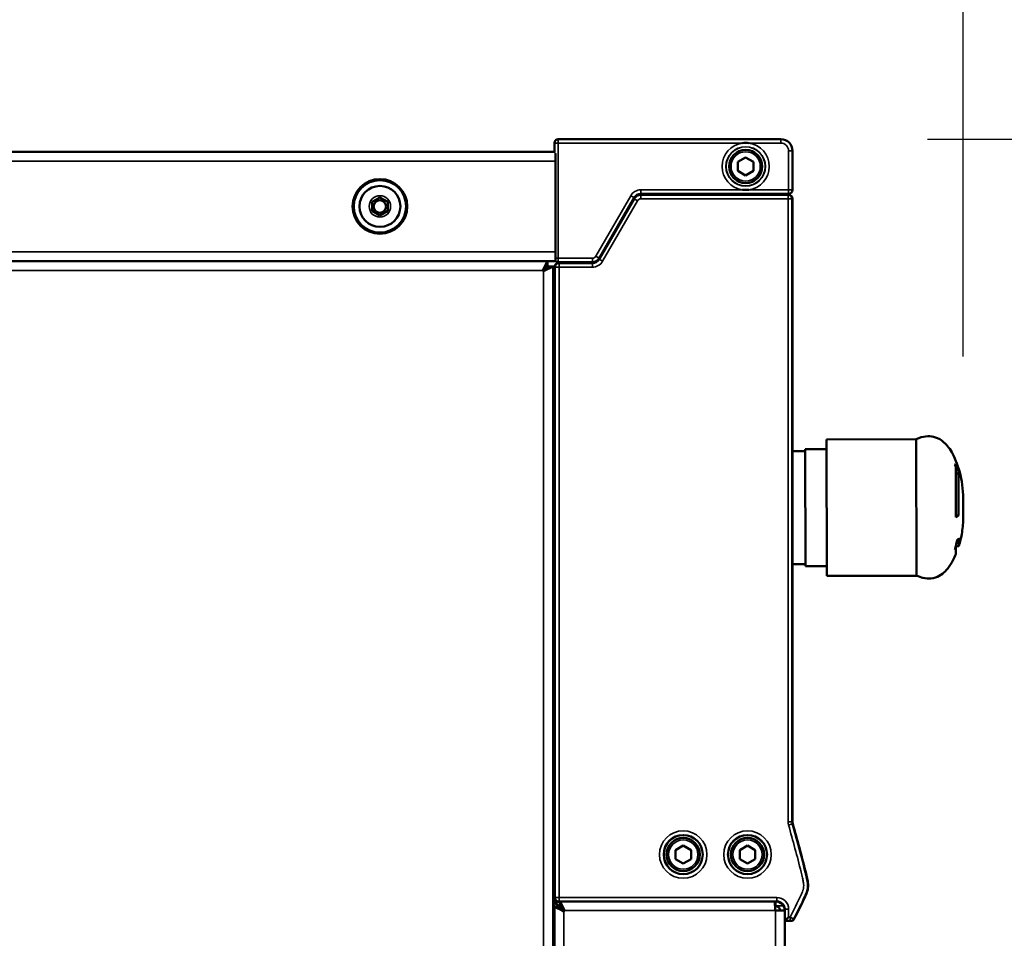
# Model space of a CAD drawing. Units: millimetres. Extents: x 2038 to 32114, y 1466 to 14257.
# Drawn here: x 13173 to 13425, y 6159 to 6394 of the extents above; entities that cross this region are included whole.
import ezdxf

# ---------------------------------------------------------------- set-up
doc = ezdxf.new("R2010")
doc.units = ezdxf.units.MM
doc.layers.get('Defpoints').update_dxf_attribs({"color": 80, "lineweight": 25})
doc.layers.add('Visible (ISO)', color=7, linetype='Continuous', lineweight=50)
doc.layers.add('Visible Narrow (ISO)', color=7, linetype='Continuous', lineweight=35)
doc.styles.add('Verdana(1)', font='verdana.ttf')
doc.dimstyles.new('AT (25)', dxfattribs={"dimtxt": 62.5, "dimasz": 60, "dimexe": 40, "dimexo": 40, "dimgap": 40, "dimtad": 1, "dimdec": 0, "dimzin": 0, "dimdsep": 46, "dimtxsty": 'Verdana(1)', "dimcen": 0.09, "dimclrd": 3, "dimclre": 3, "dimclrt": 7, "dimadec": 1, "dimazin": 0, "dimtfac": 1, "dimtdec": 0, "dimtmove": 0, "dimatfit": 0, "dimfxl": 1, "dimtolj": 1, "dimtzin": 0, "dimarcsym": 0})

# ---------------------------------------------------------------- blocks, each defined once
blk = doc.blocks.new('*D232')
at = {"color": 3, "lineweight": -2, "transparency": 16777216}
for p, q in [((13405.77, 6363.64), (13755.06, 6363.64)), ((13715.06, 6303.64), (13715.06, 4822.95))]:
    blk.add_line(p, q, dxfattribs=at)
at = {"color": 3, "transparency": 16777216}
for points in [[(13705.06, 6303.64), (13725.06, 6303.64), (13715.06, 6363.64)], [(13705.06, 4822.95), (13725.06, 4822.95), (13715.06, 4762.95)]]:
    blk.add_solid(points, dxfattribs=at)
at = {"layer": 'Defpoints', "color": 0, "transparency": 16777216}
for p in [(13365.77, 6363.64), (13715.06, 4762.95), (13715.06, 4762.95)]:
    blk.add_point(p, dxfattribs=at)
at = {"color": 7, "transparency": 16777216, "insert": (13642.53, 5563.3), "char_height": 62.5, "attachment_point": 5, "rotation": 90, "style": 'Verdana(1)'}
blk.add_mtext('\\A1;1601', dxfattribs=at)
blk = doc.blocks.new('*D233')
at = {"color": 3, "lineweight": -2, "transparency": 16777216}
for p, q in [((12145.24, 6395.39), (12145.24, 6664.4)), ((13414.97, 6307.95), (13414.97, 6664.4)), ((13354.97, 6624.4), (12205.24, 6624.4))]:
    blk.add_line(p, q, dxfattribs=at)
at = {"color": 3, "transparency": 16777216}
for points in [[(12205.24, 6634.4), (12205.24, 6614.4), (12145.24, 6624.4)], [(13354.97, 6634.4), (13354.97, 6614.4), (13414.97, 6624.4)]]:
    blk.add_solid(points, dxfattribs=at)
at = {"layer": 'Defpoints', "color": 0, "transparency": 16777216}
for p in [(12145.24, 6624.4), (12145.24, 6355.39), (13414.97, 6267.95)]:
    blk.add_point(p, dxfattribs=at)
at = {"color": 7, "transparency": 16777216, "insert": (12780.1, 6696.95), "char_height": 62.5, "attachment_point": 5, "style": 'Verdana(1)'}
blk.add_mtext('\\A1;1270', dxfattribs=at)
blk = doc.blocks.new('sdfhg')
at = {"layer": 'Visible (ISO)'}
for p, q in [((649, 5.65), (592, 5.65)), ((591, 4.65), (591, 2.31)), ((652, -7.35), (652, 2.65)), ((-501.3, 2.4), (591, 2.4)), ((591.3, 0), (591.3, 1.97)), ((591.3, 0), (591.3, -23.2)), ((638, -0.2), (640, 0.96)), ((640, 0.96), (642, -0.2)), ((638, -2.5), (638, -0.2)), ((640, -3.66), (638, -2.5)), ((642, -2.5), (640, -3.66)), ((642, -0.2), (642, -2.5)), ((544.3, -10.45), (546.3, -9.29)), ((546.3, -9.29), (548.3, -10.45)), ((602.47, -24.85), (611.42, -9.35)), ((611.42, -9.65), (602.47, -25.15)), ((613.15, -8.35), (651, -8.35)), ((650.86, -8.65), (613.15, -8.65)), ((651, -8.65), (650.86, -8.65)), ((652, -169.24), (652, -9.65)), ((544.3, -12.75), (544.3, -10.45)), ((548.3, -10.45), (548.3, -12.75)), ((546.3, -13.91), (544.3, -12.75)), ((548.3, -12.75), (546.3, -13.91)), ((591.3, -25.26), (591.3, -23.2)), ((602.91, -24.4), (602.73, -24.4)), ((-503.7, -25.6), (591.3, -25.6)), ((588.04, -28), (589.18, -25.72)), ((588.04, -28), (589.24, -26.8)), ((590.65, -27.01), (588.25, -28.21)), ((588.25, -28.21), (589.45, -27.01)), ((589.18, -25.72), (589.24, -25.6)), ((589.24, -26.8), (589.24, -25.6)), ((589.45, -27.01), (590.65, -27.01)), ((590.65, -1458.19), (590.65, -27.01)), ((591, -27.15), (591, -188.65)), ((591.3, -25.6), (591.3, -25.56)), ((592, -25.85), (600.74, -25.85)), ((592.19, -26.15), (592, -26.15)), ((600.74, -26.15), (592.19, -26.15)), ((588.04, -28), (588.25, -28.21)), ((660.7, -71.27), (683.7, -71.2)), ((660.8, -106.27), (660.7, -71.27)), ((683.8, -106.2), (683.7, -71.2)), ((655.2, -74.28), (652, -74.29)), ((655.2, -73.78), (660.7, -73.77)), ((655.29, -103.78), (655.2, -73.78)), ((694.1, -77.96), (693.65, -77.97)), ((693.84, -91.22), (693.8, -78.28)), ((694.53, -80.01), (693.81, -80.01)), ((694.53, -80.01), (694.56, -90.79)), ((694.56, -90.79), (693.84, -90.8)), ((694.58, -97.33), (694.1, -97.33)), ((694.58, -97.33), (694.58, -98.67)), ((693.74, -99.06), (693.87, -99.06)), ((694.58, -98.67), (693.83, -98.67)), ((693.86, -98.67), (693.87, -99.06)), ((693.87, -100.67), (693.87, -99.06)), ((655.29, -103.28), (652, -103.29)), ((655.29, -103.78), (660.79, -103.77)), ((660.8, -106.27), (683.8, -106.2)), ((590.65, -158.9), (591, -158.9)), ((652.07, -169.78), (652.07, -169.78)), ((622, -176.5), (624, -175.34)), ((622, -178.8), (622, -176.5)), ((624, -175.34), (626, -176.5)), ((626, -176.5), (626, -178.8)), ((638.47, -176.5), (640.47, -175.34)), ((638.47, -178.8), (638.47, -176.5)), ((640.47, -175.34), (642.47, -176.5)), ((642.47, -176.5), (642.47, -178.8)), ((624, -179.96), (622, -178.8)), ((626, -178.8), (624, -179.96)), ((640.47, -179.96), (638.47, -178.8)), ((642.47, -178.8), (640.47, -179.96)), ((592.41, -189.79), (590.65, -189.79)), ((592.98, -192), (591, -191.01)), ((591, -191.01), (592.2, -191.01)), ((591, -1458.19), (591, -191.01)), ((592, -189.65), (592.19, -189.65)), ((592.19, -189.65), (648, -189.65)), ((592.2, -191.01), (593.19, -192)), ((592.41, -190.8), (592.41, -189.65)), ((593.4, -191.79), (592.41, -190.8)), ((592.44, -189.65), (592.47, -189.72)), ((592.47, -189.72), (593.4, -191.58)), ((593.61, -192), (593.4, -191.58)), ((647.6, -190.8), (647.53, -190.8)), ((647.6, -190.8), (647.6, -189.65)), ((650, -191.65), (650, -194.65)), ((592.98, -192), (593.4, -192.21)), ((593.4, -192.21), (593.19, -192)), ((593.4, -191.79), (593.61, -192)), ((593.4, -192.21), (593.61, -192)), ((647.6, -192), (650, -192)), ((651, -193.65), (650, -194.65)), ((652.41, -194.12), (652.41, -194.12)), ((650, -194.65), (650, -1457.2)), ((650, -194.65), (651.38, -194.65)), ((651.38, -194.65), (651.53, -194.65))]:
    blk.add_line(p, q, dxfattribs=at)
for centre, radius in [((640, -1.35), 4.25), ((546.3, -11.6), 7), ((546.3, -11.6), 5.25), ((546.3, -11.6), 1.6), ((624, -177.65), 5), ((624, -177.65), 4.25), ((640.47, -177.65), 5), ((640.47, -177.65), 4.25)]:
    blk.add_circle(centre, radius, dxfattribs=at)
for centre, radius, start, end in [((592, 4.65), 1, 90, 180), ((649, 2.65), 3, 0, 90), ((651, -7.35), 1, 270, 0), ((613.15, -10.35), 2, 90, 150), ((613.15, -10.65), 2, 90, 150), ((614.07, -9.35), 1, 44.427, 90), ((627.74, -9.35), 1, 90, 135.573), ((651, -9.65), 1, 0, 90), ((600.74, -23.85), 2, 270, 330), ((600.74, -24.15), 2, 270, 330), ((592, -24.85), 1, 221.3331, 270), ((654, -169.24), 2, 180, 195.4082), ((648, -191.65), 2, 0, 90), ((651.53, -193.65), 1, 270, 332.1623)]:
    blk.add_arc(centre, radius, start, end, dxfattribs=at)
for centre, start_param, end_param in [((592, -27.15), 1.570796, 3.141593), ((592, -188.65), 3.141593, 4.712389)]:
    blk.add_ellipse(centre, major_axis=(1, 0), ratio=0.999962, start_param=start_param, end_param=end_param, dxfattribs=at)
for points, knots in [([(639.15, 4.65), (639.16, 4.65), (639.16, 4.65), (639.17, 4.65), (639.45, 4.67), (639.72, 4.68), (640, 4.68), (640.28, 4.68), (640.55, 4.67), (640.83, 4.65), (640.84, 4.65), (640.84, 4.65), (640.85, 4.65)], [0, 0, 0, 0, 0.009978, 0.009978, 0.009978, 0.5, 0.5, 0.5, 0.990022, 0.990022, 0.990022, 1, 1, 1, 1]), ([(639.15, -7.35), (639.16, -7.35), (639.16, -7.35), (639.17, -7.35), (639.45, -7.37), (639.72, -7.38), (640, -7.38), (640.28, -7.38), (640.55, -7.37), (640.83, -7.35), (640.84, -7.35), (640.84, -7.35), (640.85, -7.35)], [0, 0, 0, 0, 0.009978, 0.009978, 0.009978, 0.5, 0.5, 0.5, 0.990022, 0.990022, 0.990022, 1, 1, 1, 1]), ([(695.75, -88.66), (695.74, -85.58), (695.66, -83.46), (694.77, -79.13), (694.05, -77.11), (692.62, -74.13), (691.92, -73.15), (690.57, -71.78), (689.93, -71.31), (688.82, -70.81), (688.49, -70.7), (687.57, -70.47), (686.92, -70.4), (685.42, -70.59), (684.65, -70.79), (683.7, -71.2)], [1, 1, 1, 1, 1.8, 1.8, 2.6, 2.6, 3.4, 3.4, 4.067602, 4.067602, 4.315533, 4.315533, 4.696284, 4.696284, 5, 5, 5, 5]), ([(693.53, -77.72), (693.57, -77.74), (693.6, -77.75), (693.83, -77.83), (693.98, -77.89), (694.1, -77.96)], [-0.3578861, -0.3578861, -0.3578861, -0.3578861, -0.3127935, -0.3127935, -0.0603845, -0.0603845, -0.0603845, -0.0603845]), ([(694.1, -77.96), (694.13, -78.05), (694.15, -78.14), (694.4, -79.01), (694.59, -79.8), (694.74, -80.61)], [-0.3864699, -0.3864699, -0.3864699, -0.3864699, -0.3567873, -0.3567873, -0.0864777, -0.0864777, -0.0864777, -0.0864777]), ([(695.75, -88.66), (695.75, -89.54), (695.75, -90.32), (695.73, -91.79), (695.7, -92.48), (695.6, -93.8), (695.53, -94.44), (695.33, -95.69), (695.21, -96.31), (694.92, -97.51), (694.76, -98.1), (694.58, -98.67)], [1, 1, 1, 1, 1.227162, 1.227162, 1.454325, 1.454325, 1.681487, 1.681487, 1.908649, 1.908649, 2.135812, 2.135812, 2.135812, 2.135812]), ([(693.59, -99.62), (693.63, -99.49), (693.66, -99.36), (693.89, -98.49), (694.04, -97.73), (694.16, -96.97)], [-0.3568663, -0.3568663, -0.3568663, -0.3568663, -0.3134572, -0.3134572, -0.0593735, -0.0593735, -0.0593735, -0.0593735]), ([(694.16, -96.97), (694.3, -96.93), (694.43, -96.88), (694.63, -96.8), (694.72, -96.76), (694.79, -96.73)], [-0.3585655, -0.3585655, -0.3585655, -0.3585655, -0.1923085, -0.1923085, -0.0596475, -0.0596475, -0.0596475, -0.0596475]), ([(693.87, -100.67), (693.43, -101.76), (692.96, -102.66), (692.05, -104.09), (691.6, -104.64), (690.65, -105.56), (690.15, -105.94), (688.98, -106.56), (688.31, -106.82), (686.86, -106.95), (686.19, -106.92), (684.9, -106.61), (684.38, -106.44), (683.8, -106.2)], [2.424234, 2.424234, 2.424234, 2.424234, 2.939387, 2.939387, 3.45454, 3.45454, 3.969693, 3.969693, 4.484847, 4.484847, 4.814055, 4.814055, 5, 5, 5, 5]), ([(652.07, -169.78), (653.21, -173.9), (654.37, -178.02), (655.38, -182.18), (655.38, -182.19), (655.38, -182.19), (655.38, -182.2), (655.51, -182.72), (655.63, -183.24), (655.74, -183.76), (655.85, -184.28), (655.97, -184.8), (655.99, -185.33), (655.99, -185.33), (655.99, -185.34), (655.99, -185.35), (656.02, -185.88), (655.96, -186.42), (655.81, -186.93), (655.66, -187.43), (655.46, -187.92), (655.26, -188.4), (655.25, -188.41), (655.25, -188.41), (655.25, -188.42), (654.4, -190.36), (653.41, -192.24), (652.41, -194.12)], [0, 0, 0, 0, 0.5, 0.5, 0.5, 0.500667, 0.500667, 0.500667, 0.563261, 0.563261, 0.563261, 0.625, 0.625, 0.625, 0.625779, 0.625779, 0.625779, 0.688283, 0.688283, 0.688283, 0.75, 0.75, 0.75, 0.750654, 0.750654, 0.750654, 1, 1, 1, 1]), ([(647.42, -189.65), (647.46, -189.8), (647.49, -190.26), (647.53, -190.88), (647.56, -191.22), (647.58, -191.61), (647.6, -192)], [0.20448, 0.20448, 0.20448, 0.20448, 1.085203, 1.085203, 1.085203, 1.570796, 1.570796, 1.570796, 1.570796]), ([(648.8, -192), (648.8, -191.48), (648.43, -190.99), (647.93, -190.85), (647.82, -190.82), (647.71, -190.8), (647.6, -190.8)], [0, 0, 0, 0, 1.290531, 1.290531, 1.290531, 1.570796, 1.570796, 1.570796, 1.570796])]:
    blk.add_open_spline(points, degree=3, knots=knots, dxfattribs=at)
for points in [[(693.8, -78.28), (693.72, -78.09), (693.62, -77.91), (693.53, -77.72)], [(694.74, -80.61), (694.67, -80.41), (694.6, -80.21), (694.53, -80.01)], [(694.56, -90.79), (694.35, -90.94), (694.11, -91.08), (693.84, -91.22)], [(694.79, -96.73), (694.72, -96.93), (694.65, -97.13), (694.58, -97.33)], [(693.87, -99.06), (693.78, -99.25), (693.69, -99.43), (693.59, -99.62)], [(592.2, -191.01), (592.2, -190.65), (591.52, -190.29), (590.64, -189.93)], [(590.64, -190.31), (590.86, -190.54), (591, -190.78), (591, -191.01)], [(649.68, -190.8), (649.34, -190.22), (648.75, -189.8), (648.1, -189.66)], [(650, -192), (650, -191.58), (649.89, -191.16), (649.68, -190.8)]]:
    blk.add_open_spline(points, degree=3, dxfattribs=at)
at = {"layer": 'Visible Narrow (ISO)'}
for p, q in [((592, 4.65), (592, 5.65)), ((649, 4.65), (649, 5.65)), ((592, 4.65), (591, 4.65)), ((592, 4.65), (639.15, 4.65)), ((592, -24.85), (592, 4.65)), ((640.85, 4.65), (649, 4.65)), ((651, 2.65), (651, -7.35)), ((651, 2.65), (652, 2.65)), ((-501.3, 0), (591.3, 0)), ((639.15, -7.35), (613.15, -7.35)), ((613.15, -8.35), (613.15, -7.35)), ((651, -7.35), (640.85, -7.35)), ((651, -7.35), (652, -7.35)), ((651, -8.35), (651, -7.35)), ((610.56, -8.85), (601.61, -24.35)), ((611.42, -9.35), (610.56, -8.85)), ((611.42, -9.65), (612.29, -10.15)), ((613.15, -8.65), (613.15, -9.65)), ((613.15, -9.65), (650.86, -9.65)), ((650.86, -8.65), (650.86, -9.65)), ((650.86, -9.65), (650.86, -169.24)), ((650.86, -9.65), (651.86, -9.65)), ((651.86, -9.65), (652, -9.65)), ((651.86, -169.24), (651.86, -9.65)), ((652, -9.65), (652, -169.24)), ((652, -9.65), (652, -9.65)), ((603.34, -25.65), (612.29, -10.15)), ((-501.3, -23.2), (591.3, -23.2)), ((592, -24.85), (591.3, -24.85)), ((600.74, -24.85), (592, -24.85)), ((592, -25.85), (592, -24.85)), ((600.74, -25.85), (600.74, -24.85)), ((602.47, -24.85), (601.61, -24.35)), ((602.47, -25.15), (603.34, -25.65)), ((591, -27.15), (591.19, -27.15)), ((591.19, -27.15), (591.19, -188.65)), ((592.19, -27.15), (591.19, -27.15)), ((592.19, -27.15), (592.19, -26.15)), ((592.19, -27.15), (600.74, -27.15)), ((592.19, -188.65), (592.19, -27.15)), ((600.74, -26.15), (600.74, -27.15)), ((-501.74, -28), (588.04, -28)), ((588.14, -28.1), (588.36, -28.1)), ((588.25, -28.21), (588.25, -1456.99)), ((590.65, -28.1), (591, -28.1)), ((591, -155.2), (590.65, -155.2)), ((651.86, -169.24), (650.86, -169.24)), ((651.94, -169.81), (650.98, -170.08)), ((652, -169.24), (651.86, -169.24)), ((651.94, -169.81), (652.07, -169.78)), ((652, -169.24), (652, -169.24)), ((591.19, -188.65), (591, -188.65)), ((592.19, -188.65), (591.19, -188.65)), ((648, -188.65), (592.19, -188.65)), ((592.19, -188.65), (592.19, -189.65)), ((648, -188.65), (648, -189.65)), ((593.4, -191.58), (593.4, -191.78)), ((649.68, -190.8), (647.6, -190.8)), ((651, -191.65), (650, -191.65)), ((651, -193.65), (651, -191.65)), ((593.18, -192), (592.98, -192)), ((593.19, -192), (593.18, -192)), ((593.4, -191.78), (593.4, -191.79)), ((593.4, -192.21), (593.4, -1456.99)), ((647.6, -192), (593.61, -192)), ((647.6, -1457.2), (647.6, -192)), ((651.38, -193.65), (651, -193.65)), ((652.26, -194.12), (651.38, -193.65)), ((651.38, -193.65), (651.38, -194.65)), ((652.41, -194.12), (652.26, -194.12))]:
    blk.add_line(p, q, dxfattribs=at)
for centre, radius in [((640, -1.35), 5.06), ((640, -1.35), 5), ((640, -1.35), 3.75), ((546.3, -11.6), 6.63), ((546.3, -11.6), 2.75), ((624, -177.65), 6.08), ((624, -177.65), 5.08), ((624, -177.65), 3.75), ((640.47, -177.65), 6.08), ((640.47, -177.65), 5.08), ((640.47, -177.65), 3.75)]:
    blk.add_circle(centre, radius, dxfattribs=at)
for centre, radius, start, end in [((640, -1.35), 6.06, 98.0359, 261.9641), ((640, -1.35), 6.06, 278.0359, 81.9641), ((649, 2.65), 2, 0, 90), ((613.15, -10.35), 3, 90, 150), ((613.15, -10.65), 1, 90, 150), ((600.74, -23.85), 1, 270, 330), ((600.74, -24.15), 3, 270, 330), ((654, -169.24), 3.14, 180, 195.4082), ((654, -169.24), 2.14, 180, 195.4082), ((654, -169.24), 2, 180, 195.4082), ((648, -191.65), 3, 0, 90)]:
    blk.add_arc(centre, radius, start, end, dxfattribs=at)
for centre, major_axis, ratio, start_param, end_param in [((650.86, -9.65), (0, 1), 0.999962, 4.712389, 6.283185), ((651, -9.65), (0, 1), 0.999962, 4.712389, 6.283185), ((592.19, -27.15), (0, 1), 0.999962, 0, 1.570796), ((592.19, -188.65), (0, -1), 0.999962, 4.712389, 6.283185), ((651.38, -193.65), (0, -1), 0.999951, 0, 1.084957), ((651.53, -193.65), (0, -1), 0.999951, 0, 1.084957)]:
    blk.add_ellipse(centre, major_axis=major_axis, ratio=ratio, start_param=start_param, end_param=end_param, dxfattribs=at)
for points, knots in [([(591.3, 1.97), (591.3, 1.98), (591.3, 1.98), (591.21, 2.04), (591.13, 2.1), (591.03, 2.22), (591, 2.27), (591, 2.31)], [0.07897991, 0.07897991, 0.07897991, 0.07897991, 0.08008871, 0.08008871, 0.12097152, 0.12097152, 0.16185432, 0.16185432, 0.16185432, 0.16185432]), ([(591.25, -25.51), (591.23, -25.49), (591.22, -25.46), (591.22, -25.39), (591.25, -25.32), (591.3, -25.26)], [0.10321257, 0.10321257, 0.10321257, 0.10321257, 0.1263749, 0.1263749, 0.16488617, 0.16488617, 0.16488617, 0.16488617]), ([(650.98, -170.08), (652.08, -174.09), (653.21, -178.09), (654.2, -182.13), (654.32, -182.63), (654.45, -183.14), (654.57, -183.64), (654.64, -183.98), (654.72, -184.32), (654.77, -184.66), (654.8, -184.83), (654.83, -185), (654.84, -185.18), (654.87, -185.44), (654.87, -185.7), (654.85, -185.95), (654.82, -186.21), (654.77, -186.47), (654.69, -186.71), (654.68, -186.76), (654.66, -186.81), (654.64, -186.86), (654.5, -187.3), (654.31, -187.73), (654.13, -188.14), (653.3, -190.02), (652.34, -191.83), (651.38, -193.65)], [0, 0, 0, 0, 0.5, 0.5, 0.5, 0.562438, 0.562438, 0.562438, 0.603908, 0.603908, 0.603908, 0.625, 0.625, 0.625, 0.656549, 0.656549, 0.656549, 0.688063, 0.688063, 0.688063, 0.694428, 0.694428, 0.694428, 0.75, 0.75, 0.75, 1, 1, 1, 1]), ([(652.26, -194.12), (652.27, -194.1), (652.28, -194.07), (652.3, -194.05), (653.27, -192.2), (654.26, -190.35), (655.09, -188.44), (655.1, -188.41), (655.11, -188.39), (655.12, -188.36), (655.33, -187.88), (655.53, -187.4), (655.68, -186.89), (655.83, -186.4), (655.88, -185.89), (655.86, -185.38), (655.86, -185.37), (655.86, -185.36), (655.86, -185.35), (655.83, -184.83), (655.72, -184.31), (655.61, -183.79), (655.5, -183.27), (655.38, -182.75), (655.25, -182.23), (654.43, -178.86), (653.51, -175.51), (652.59, -172.17), (652.37, -171.38), (652.16, -170.6), (651.94, -169.81)], [0, 0, 0, 0, 0.002814, 0.002814, 0.002814, 0.25, 0.25, 0.25, 0.253213, 0.253213, 0.253213, 0.315036, 0.315036, 0.315036, 0.375, 0.375, 0.375, 0.375995, 0.375995, 0.375995, 0.437529, 0.437529, 0.437529, 0.49999, 0.49999, 0.49999, 0.905006, 0.905006, 0.905006, 1, 1, 1, 1]), ([(593.4, -191.78), (593.23, -191.61), (593.08, -191.43), (592.85, -191.13), (592.76, -190.99), (592.62, -190.7), (592.58, -190.55), (592.51, -190.19), (592.49, -189.98), (592.47, -189.72)], [-0.293637, -0.293637, -0.293637, -0.293637, -0.2100859, -0.2100859, -0.1429509, -0.1429509, -0.0766602, -0.0766602, 0, 0, 0, 0])]:
    blk.add_open_spline(points, degree=3, knots=knots, dxfattribs=at)

msp = doc.modelspace()

# ---------------------------------------------------------------- block references
msp.add_blockref('sdfhg', (12719.22, 6357.99))

# ---------------------------------------------------------------- dimensions: what is measured, and where the dimension line sits
dim = msp.add_linear_dim(base=(12145.24, 6624.4), p1=(13414.97, 6267.95), p2=(12145.24, 6355.39), dimstyle='AT (25)')
dim.commit()
dim.dimension.update_dxf_attribs({"geometry": '*D233', "text_midpoint": (12780.1, 6696.95)})
dim = msp.add_linear_dim(base=(13715.06, 4762.95), p1=(13365.77, 6363.64), p2=(13715.06, 4762.95), angle=90, dimstyle='AT (25)')
dim.commit()
dim.dimension.update_dxf_attribs({"geometry": '*D232', "text_midpoint": (13642.53, 5563.3)})

doc.saveas('drawing.dxf')
